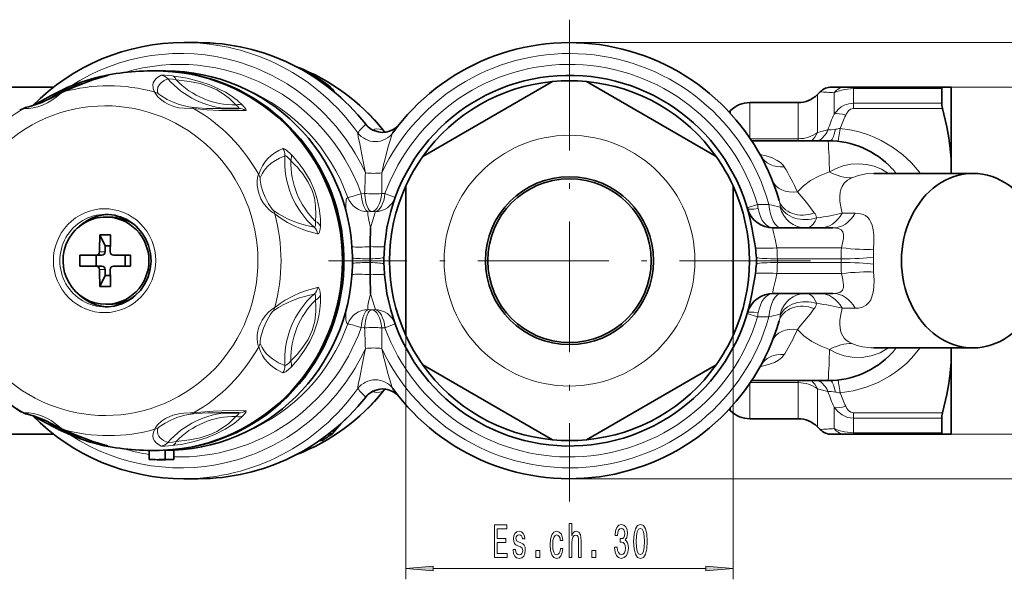
# Model space of a CAD drawing. Extents: x 0 to 210, y 0 to 297.
# Drawn here: x 70 to 160, y 67 to 119 of the extents above; entities that cross this region are included whole.
import ezdxf

# ---------------------------------------------------------------- set-up
doc = ezdxf.new("R2010")
doc.units = 0
doc.linetypes.add('DASHDOT', pattern=[18.5, 12, -3, 0.5, -3])

msp = doc.modelspace()

# ---------------------------------------------------------------- linework, layer by layer
at = {"color": 7, "linetype": 'DASHDOT', "lineweight": 13}
for p, q in [((120.534851, 118.751427), (120.534851, 74.55143)), ((142.634842, 96.651428), (98.434845, 96.651428))]:
    msp.add_line(p, q, dxfattribs=at)
at = {"color": 7, "lineweight": 35}
for p, q in [((85.171265, 116.651428), (86.471703, 116.651428)), ((83.499619, 114.05143), (82.814964, 114.05143)), ((118.987785, 113.078735), (107.081909, 106.20488)), ((122.081909, 113.078735), (133.987793, 106.20488)), ((67.938271, 112.576431), (73.237312, 112.576431)), ((98.863525, 112.279747), (98.980377, 112.112869)), ((143.267075, 111.883659), (143.520508, 112.137085)), ((145.863281, 112.576431), (144.581161, 112.576431)), ((146.570374, 112.576431), (145.863281, 112.576431)), ((154.747055, 112.576431), (146.570374, 112.576431)), ((154.668823, 111.097084), (154.668823, 112.428772)), ((155.534851, 112.576431), (154.747055, 112.576431)), ((155.534851, 105.953995), (155.534851, 112.576431)), ((137.070374, 111.151428), (141.499313, 111.151428)), ((71.424789, 110.914619), (71.379883, 110.886971)), ((88.631714, 110.593567), (88.623062, 110.593567)), ((135.168137, 110.284721), (135.302612, 110.419197)), ((137.238144, 107.651428), (144.258804, 107.651428)), ((155.534851, 104.651413), (155.534851, 105.953995)), ((148.437225, 104.651428), (157.534653, 104.651428)), ((105.534851, 89.777565), (105.534851, 103.525291)), ((135.534851, 103.525291), (135.534851, 89.777565)), ((78.030319, 100.651428), (78.412338, 100.651428)), ((139.243134, 99.651428), (144.670776, 99.651428)), ((77.954544, 98.001427), (77.471062, 99.014816)), ((77.954544, 98.001427), (78.431641, 98.001427)), ((77.954544, 98.001427), (77.954544, 97.451424)), ((102.25882, 97.933273), (102.248726, 96.82766)), ((102.258842, 97.937927), (102.25882, 97.933273)), ((75.635986, 97.151428), (77.031609, 97.151428)), ((77.143829, 97.151428), (77.031609, 97.151428)), ((77.117462, 96.151428), (77.117462, 97.151428)), ((77.143829, 97.151428), (77.659103, 97.151428)), ((80.290955, 97.151428), (78.719528, 97.151428)), ((79.776443, 96.151428), (79.776443, 97.151428)), ((102.248726, 96.82766), (102.248688, 96.821999)), ((102.248688, 96.821999), (102.248703, 96.480858)), ((77.143829, 96.151428), (75.635979, 96.151428)), ((77.143829, 96.151428), (77.659103, 96.151428)), ((77.954544, 95.851425), (77.954544, 95.30143)), ((78.719528, 96.151428), (78.83429, 96.151428)), ((80.290955, 96.151428), (78.83429, 96.151428)), ((102.248703, 96.480858), (102.248726, 96.475197)), ((102.248726, 96.475197), (102.258804, 95.369583)), ((77.954544, 95.30143), (77.471062, 94.288033)), ((77.954544, 95.30143), (78.431641, 95.30143)), ((102.258804, 95.369583), (102.258842, 95.364922)), ((139.243134, 93.651428), (144.670776, 93.651428)), ((78.03009, 92.651428), (78.412109, 92.651428)), ((148.436935, 88.651428), (157.535034, 88.651428)), ((155.534851, 88.651413), (155.534851, 87.348862)), ((118.987785, 80.224113), (107.081909, 87.097977)), ((133.987793, 87.097977), (122.081909, 80.224113)), ((155.534851, 80.726425), (155.534851, 87.348862)), ((144.258804, 85.651428), (137.238159, 85.651428)), ((71.424797, 82.388229), (71.379883, 82.415886)), ((88.623093, 82.70929), (88.632225, 82.70929)), ((135.168167, 83.018112), (135.302612, 82.883659)), ((154.668823, 80.874084), (154.668823, 82.205772)), ((99.565437, 81.696564), (98.81694, 80.807991)), ((137.070374, 82.151428), (141.499313, 82.151428)), ((143.267075, 81.419197), (143.520508, 81.165764)), ((67.938271, 80.726425), (73.237259, 80.726425)), ((144.581161, 80.726425), (145.863281, 80.726425)), ((145.863281, 80.726425), (146.570374, 80.726425)), ((146.570374, 80.726425), (154.74707, 80.726425)), ((155.534851, 80.726425), (154.74707, 80.726425)), ((78.169281, 79.666855), (78.170944, 79.666443)), ((97.623413, 80.156494), (97.768616, 80.156494)), ((81.980095, 78.416847), (81.980095, 79.249054)), ((83.457306, 78.416847), (83.457306, 79.267601)), ((84.238724, 79.267601), (83.457306, 79.267601)), ((84.238724, 78.416847), (84.238724, 79.267601)), ((82.718704, 78.401428), (83.500122, 78.401428)), ((84.238724, 78.416847), (83.457306, 78.416847)), ((85.171066, 76.651428), (86.472885, 76.651428))]:
    msp.add_line(p, q, dxfattribs=at)
at = {"color": 7, "lineweight": 13}
for p, q in [((120.534851, 116.651428), (182.061783, 116.651428)), ((96.639267, 113.788094), (96.695282, 113.788094)), ((96.771149, 113.758087), (96.775803, 113.754608)), ((144.802612, 110.097244), (144.802612, 112.050514)), ((146.570374, 112.576431), (146.570374, 112.428772)), ((154.668823, 112.428772), (146.570374, 112.428772)), ((146.570374, 111.097084), (146.570374, 112.428772)), ((154.668823, 112.576431), (174.391235, 112.576431)), ((137.070374, 107.902031), (137.070374, 111.151428)), ((141.499313, 107.832886), (141.499313, 111.151428)), ((143.267075, 108.397537), (143.267075, 111.883659)), ((146.570374, 111.097084), (154.668823, 111.097084)), ((146.570374, 110.608887), (146.570374, 111.097084)), ((135.302612, 110.138924), (135.302612, 110.419197)), ((146.570374, 110.608887), (154.74707, 110.608887)), ((141.499313, 107.832886), (137.117218, 107.832886)), ((141.499313, 107.832886), (141.499313, 107.651443)), ((103.320007, 102.809181), (103.320663, 104.693306)), ((101.75193, 102.809166), (101.432343, 102.79496)), ((103.61702, 102.798538), (103.320007, 102.809181)), ((103.61702, 102.798538), (104.5569, 102.457031)), ((102.393883, 101.147964), (102.083008, 101.141785)), ((102.699463, 101.144188), (102.393883, 101.147964)), ((137.784515, 101.794281), (136.826202, 101.508568)), ((137.784515, 101.794289), (138.820618, 101.81192)), ((145.532761, 101.01506), (146.730469, 101.01506)), ((139.552612, 97.825737), (145.471725, 97.825737)), ((77.439278, 97.451424), (77.954544, 97.451424)), ((139.598434, 96.825737), (145.434219, 96.825737)), ((145.434235, 96.477119), (145.434219, 96.825737)), ((77.439278, 95.851425), (77.954544, 95.851425)), ((139.598434, 96.477119), (145.434235, 96.477119)), ((139.552612, 95.477119), (145.471725, 95.477119)), ((102.083008, 92.161072), (102.393883, 92.154892)), ((102.393883, 92.154892), (102.699463, 92.158669)), ((145.532761, 92.287788), (146.730469, 92.287788)), ((137.784515, 91.508568), (136.826202, 91.794281)), ((137.784515, 91.508568), (138.820618, 91.490929)), ((101.432343, 90.507896), (101.75193, 90.493675)), ((103.320007, 90.493675), (103.61702, 90.504318)), ((103.320007, 90.493675), (103.320663, 88.60955)), ((103.61702, 90.504311), (104.5569, 90.845818)), ((105.534851, 89.777565), (105.534851, 67.429642)), ((135.534851, 89.777565), (135.534851, 67.429642)), ((140.280457, 88.113159), (140.236252, 88.040092)), ((137.070374, 82.151428), (137.070374, 85.400826)), ((137.117249, 85.469963), (141.499313, 85.469963)), ((141.499313, 85.469963), (141.499313, 85.651405)), ((141.499313, 82.151428), (141.499313, 85.469963)), ((143.267075, 81.419197), (143.267075, 84.905312)), ((135.302612, 82.883659), (135.302612, 83.164406)), ((144.802612, 81.252342), (144.802612, 83.205635)), ((154.74707, 82.69397), (146.570374, 82.69397)), ((146.570374, 82.69397), (146.570374, 82.205772)), ((154.668823, 82.205772), (146.570374, 82.205772)), ((146.570374, 80.874084), (146.570374, 82.205772)), ((99.549301, 81.681938), (98.820503, 80.816795)), ((98.756149, 80.755035), (98.438675, 80.755035)), ((98.820503, 80.816795), (98.518005, 80.816795)), ((98.760345, 80.756149), (98.756149, 80.755035)), ((98.81694, 80.807983), (98.820503, 80.816795)), ((146.570374, 80.874084), (154.668823, 80.874084)), ((146.570374, 80.726425), (146.570374, 80.874084)), ((155.534851, 80.726425), (174.391235, 80.726425)), ((97.68779, 80.201454), (97.92411, 80.201454)), ((120.534851, 76.651428), (182.061783, 76.651428)), ((108.02533, 68.429642), (133.044357, 68.429642))]:
    msp.add_line(p, q, dxfattribs=at)
at = {"color": 7, "lineweight": 35}
for points in [[(71.424789, 110.914619), (73.002808, 111.809807), (74.548248, 112.548843), (75.745026, 113.025612), (77.038002, 113.429131), (77.517883, 113.543594)], [(78.169281, 113.636002), (76.831604, 113.2341), (75.223892, 112.617226), (73.93898, 112.068176)], [(98.54892, 112.615929), (98.080727, 112.983536), (97.205765, 113.52961), (96.771149, 113.758087)], [(70.657501, 110.687386), (71.054169, 110.796204), (72.135529, 111.151711), (73.17173, 111.646584), (73.785446, 111.992401), (73.93898, 112.068176)], [(154.668823, 112.428772), (154.684402, 112.530228), (154.703918, 112.559853), (154.74707, 112.576431)], [(70.119057, 110.447983), (70.462051, 110.612915), (70.657501, 110.687386)], [(155.534851, 105.953995), (155.449707, 106.927208), (155.320282, 107.90316), (155.140106, 108.921524), (154.74707, 110.608887)], [(137.594116, 97.819519), (137.541351, 98.205818), (137.38942, 98.999557), (137.286499, 99.546585)], [(77.988052, 92.401428), (78.786484, 92.47979), (79.470596, 92.678078), (80.112007, 92.991714), (80.692078, 93.411804), (81.193878, 93.926338), (81.602646, 94.520493), (81.906303, 95.177055), (82.095795, 95.876862), (82.165451, 96.599419), (82.11319, 97.323502), (81.94059, 98.02784), (81.652794, 98.691803)], [(137.594116, 95.483337), (137.541351, 95.097023), (137.38942, 94.303261), (137.286499, 93.756271)], [(155.534851, 87.348862), (155.449707, 86.375702), (155.320297, 85.399811), (155.140137, 84.381439), (154.74707, 82.69397)], [(70.119118, 82.854836), (70.462021, 82.689949), (70.657501, 82.615471)], [(73.93898, 81.23468), (73.52681, 81.456207), (72.489883, 81.999069), (71.393524, 82.411797), (70.807358, 82.569199), (70.657501, 82.615471)], [(77.519043, 79.759003), (76.588791, 79.999115), (75.266266, 80.457191), (73.803528, 81.093529), (72.104828, 81.984215), (71.424805, 82.388229)], [(78.169281, 79.666855), (76.830772, 80.069038), (75.223877, 80.685631), (73.93898, 81.23468)], [(154.668823, 80.874084), (154.684402, 80.772629), (154.703918, 80.743004), (154.74707, 80.726425)]]:
    msp.add_lwpolyline(points, dxfattribs=at)
at = {"color": 7, "lineweight": 13}
for points in [[(72.350807, 111.24176), (73.501038, 111.919762), (74.475433, 112.404625), (75.382233, 112.769501), (76.312454, 113.047379)], [(78.261505, 113.654129), (77.256958, 113.364365), (76.09861, 112.95076), (74.056953, 112.108604)], [(77.866486, 113.613075), (78.299004, 113.674942), (78.313828, 113.674149), (78.315834, 113.67337), (78.316345, 113.672287), (78.315094, 113.670853), (78.311172, 113.668732), (78.261528, 113.654137)], [(82.512741, 112.108604), (82.40287, 112.30442), (82.344009, 112.477928), (82.32666, 112.778748), (82.372581, 112.964531), (82.453873, 113.12883), (82.602417, 113.315918), (82.790207, 113.475037), (83.106491, 113.654137)], [(82.825066, 111.978523), (82.762833, 112.147629), (82.743362, 112.297607), (82.788345, 112.558426), (82.925903, 112.799973), (83.125465, 113.000549), (83.372055, 113.166832), (83.714882, 113.324219)], [(83.106491, 113.654137), (83.171799, 113.668472), (83.430542, 113.672897), (84.11235, 113.613075)], [(83.714882, 113.324219), (83.731598, 113.330627), (83.789078, 113.336685), (84.124634, 113.302368), (84.461349, 113.236145)], [(84.11235, 113.613075), (85.487625, 113.380753), (86.601112, 113.098022), (87.556046, 112.772301), (88.420013, 112.393906), (88.977966, 112.0961), (89.522125, 111.755112), (90.04969, 111.365509), (90.592651, 110.887436)], [(84.461349, 113.236137), (85.691162, 113.089264), (86.661209, 112.884674), (87.472168, 112.628067), (88.189011, 112.309799), (88.783112, 111.957443), (89.358185, 111.515541), (89.946625, 110.929001)], [(98.513962, 112.641434), (98.029778, 113.017181), (97.397942, 113.419006), (96.775803, 113.754608)], [(70.510597, 110.616997), (70.514572, 110.616287), (70.642242, 110.609711), (70.959892, 110.616875), (71.342873, 110.659409), (71.781067, 110.754883), (72.218582, 110.904831), (72.65522, 111.113899), (73.070641, 111.369789), (73.457443, 111.653427), (73.80719, 111.93187), (74.056953, 112.108604)], [(82.512741, 112.108604), (82.515579, 112.077019), (82.559967, 111.979698), (82.753548, 111.722015), (83.030533, 111.451469), (83.392563, 111.183311), (83.7994, 110.962151), (84.251427, 110.792236), (84.726509, 110.681175), (85.213028, 110.623543), (86.031281, 110.616165), (86.059097, 110.616997)], [(82.825066, 111.978523), (82.832489, 111.967514), (82.86351, 111.935394), (83.05304, 111.787315), (83.637093, 111.436554), (84.180435, 111.184006), (84.750046, 110.976929), (85.471664, 110.788887), (85.782219, 110.734734)], [(98.831451, 112.235588), (98.836159, 112.255272), (98.833092, 112.272736), (98.812492, 112.317406), (98.74762, 112.406067), (98.513962, 112.641434)], [(146.570374, 112.428772), (145.75737, 112.359657), (145.052551, 112.164978), (144.802612, 112.050507)], [(144.802612, 110.097244), (145.214096, 110.555954), (145.461273, 110.747185), (145.734329, 110.903542), (146.140488, 111.047134), (146.570374, 111.097084)], [(70.510597, 110.616997), (70.183075, 110.481812), (70.119057, 110.447983)], [(88.623062, 110.593567), (87.264587, 110.618523), (86.470673, 110.665382), (85.782219, 110.734734)], [(90.811111, 110.413551), (89.27079, 110.408508), (88.367294, 110.427383), (87.325409, 110.482124), (86.059097, 110.616997)], [(90.184692, 110.612862), (90.20787, 110.620934), (90.215225, 110.627426), (90.220901, 110.64019), (90.221085, 110.650673), (90.212914, 110.676163), (90.123138, 110.784401), (89.94664, 110.929008)], [(90.811134, 110.413536), (90.85743, 110.421181), (90.873535, 110.43029), (90.888611, 110.450485), (90.892685, 110.478302), (90.8685, 110.554863), (90.807091, 110.6511), (90.592651, 110.887436)], [(145.863281, 109.996719), (145.910751, 110.093353), (146.109436, 110.379982), (146.307159, 110.537964), (146.570374, 110.608887)], [(101.589973, 105.905563), (101.297554, 107.356285), (101.170143, 108.020355), (101.128784, 108.28569), (101.122589, 108.383636)], [(101.839813, 109.161224), (101.843018, 109.166031), (101.846436, 109.16745), (101.84967, 109.166855), (101.853317, 109.164726), (101.861832, 109.15593)], [(103.595261, 105.905563), (103.89888, 107.07637), (104.138245, 107.87722), (104.279411, 108.268814), (104.337463, 108.383636)], [(144.238876, 108.639999), (144.534851, 108.641022), (144.914902, 108.698441)], [(145.362213, 108.780159), (146.245132, 108.653618), (147.107925, 108.45639), (147.942261, 108.191811), (148.544754, 107.951805), (149.124084, 107.678604), (150.156769, 107.074234), (151.082779, 106.377502), (151.894409, 105.608871), (152.589371, 104.788849), (152.691864, 104.651428)], [(92.038239, 104.545616), (92.189072, 104.988991), (92.375404, 105.354828), (92.604156, 105.692543), (92.848495, 105.978683), (93.17028, 106.281799), (93.504951, 106.535034), (93.868904, 106.756729), (94.237038, 106.934784)], [(94.237038, 106.934784), (94.261246, 106.941246), (94.321854, 106.936539), (94.439697, 106.887383), (94.582718, 106.793373), (95.009148, 106.402809)], [(92.174438, 104.243912), (92.343994, 104.617447), (92.543289, 104.925888), (92.858307, 105.289902), (93.190941, 105.584389), (93.56369, 105.845604), (93.947823, 106.059807), (94.439911, 106.270576)], [(94.439911, 106.270576), (94.46048, 106.276649), (94.512695, 106.268761), (94.578262, 106.234871), (94.740608, 106.096497), (94.969986, 105.828171)], [(137.998901, 106.398582), (138.578506, 106.252831), (139.115768, 106.069778), (139.590927, 105.842941), (139.89122, 105.641022), (140.130112, 105.410538), (140.236252, 105.262764)], [(96.184044, 104.947472), (96.741905, 104.012367), (97.155502, 103.09201), (97.412491, 102.298012), (97.593422, 101.445786), (97.689209, 100.483131), (97.693375, 99.82254)], [(144.381851, 104.784927), (143.456116, 104.431694), (142.64241, 103.989792), (141.988556, 103.502548), (141.438522, 102.954575)], [(144.381821, 104.784935), (144.99028, 105.111877), (145.646072, 105.352409), (146.335617, 105.497772), (147.04425, 105.541687), (147.764618, 105.479263), (148.473618, 105.308456), (149.156006, 105.031006), (149.797318, 104.651428)], [(91.938461, 104.276535), (91.894592, 103.93026), (91.897453, 103.549156), (92.003098, 102.926682), (92.232414, 102.329704), (92.451523, 101.956116), (92.714539, 101.613434), (93.002968, 101.315567), (93.296555, 101.073586), (93.507202, 100.94455)], [(92.038254, 104.545609), (92.000946, 104.482613), (91.938461, 104.276535)], [(92.168259, 104.045235), (92.265472, 103.486191), (92.415009, 102.984032), (92.614212, 102.482681), (92.943283, 101.850029), (93.283882, 101.360229), (93.39933, 101.241135)], [(96.080193, 104.610619), (96.58606, 103.836456), (96.939224, 103.072197), (97.138664, 102.405594), (97.255836, 101.678589), (97.281876, 100.841866), (97.24205, 100.25827)], [(146.431198, 104.250175), (146.033997, 104.028877), (145.736282, 103.758263), (145.530548, 103.446358), (145.428391, 103.190552), (145.363846, 102.918938), (145.326889, 102.531967), (145.338043, 102.121246), (145.408371, 101.582489), (145.532761, 101.015076)], [(146.431183, 104.250175), (147.050262, 104.467979), (147.725388, 104.604515), (148.437225, 104.651428)], [(141.438522, 102.954575), (142.285736, 101.943687), (142.985825, 101.04789)], [(100.205902, 102.453659), (100.166199, 102.428528), (100.101395, 102.340408), (100.05571, 102.204063), (100.015671, 101.802345), (100.029739, 101.237984)], [(97.11174, 99.720695), (96.421196, 99.875771), (95.68705, 100.091019), (95.194687, 100.268036), (94.675186, 100.488518), (93.846863, 100.933197), (93.39933, 101.241135)], [(102.083008, 101.141785), (102.055817, 101.115288), (102.043037, 101.088341), (102.029945, 101.012711), (102.039124, 100.847527), (102.138062, 100.353226), (102.291321, 99.701744)], [(102.291321, 99.701744), (102.532257, 100.467743), (102.691711, 100.975304), (102.710747, 101.112724), (102.704803, 101.136482), (102.699463, 101.144188)], [(139.860031, 101.555626), (139.865311, 101.556198), (139.868164, 101.558655), (139.872314, 101.568481), (139.874512, 101.594917), (139.865051, 101.684914)], [(97.428406, 99.111298), (96.413986, 99.390823), (95.865303, 99.587265), (95.284348, 99.834473), (94.662117, 100.151985), (93.996452, 100.568733), (93.507202, 100.94455)], [(97.242065, 100.258263), (97.236084, 99.86348), (97.194244, 99.753578), (97.156982, 99.72287), (97.111748, 99.720688)], [(142.207794, 99.651428), (142.384186, 99.671745), (142.552155, 99.731926), (142.728699, 99.845795), (142.887146, 100.003586), (143.064606, 100.267921), (143.206024, 100.584641)], [(148.427124, 97.695633), (148.459595, 98.357742), (148.444916, 98.993263), (148.391266, 99.469208), (148.292542, 99.897896), (148.181778, 100.186279), (148.038239, 100.433533), (147.869293, 100.628983), (147.671722, 100.782043), (147.460327, 100.889297), (147.230316, 100.961563), (146.730469, 101.01506)], [(97.693375, 99.822533), (97.671219, 99.536293), (97.621933, 99.306099), (97.54586, 99.156631), (97.490387, 99.115456), (97.428406, 99.111282)], [(139.243134, 99.651428), (139.204071, 99.639809), (139.180435, 99.60466), (139.172745, 99.521065), (139.228775, 99.233147), (139.396301, 98.611092), (139.552612, 97.825737)], [(145.471725, 97.825737), (145.603943, 98.41021), (145.650391, 98.677483), (145.671356, 99.028404), (145.610367, 99.293564), (145.451523, 99.4814), (145.19516, 99.595268), (144.950073, 99.63829), (144.670776, 99.651428)], [(139.552612, 95.477119), (139.462296, 94.974052), (139.246277, 94.135529), (139.174301, 93.802948), (139.178146, 93.705841), (139.191818, 93.675522), (139.220184, 93.654793), (139.243134, 93.651428)], [(145.571442, 93.941956), (145.66301, 94.189903), (145.672058, 94.397728), (145.603241, 94.895721), (145.471725, 95.477119)], [(147.998459, 92.816025), (148.154205, 93.060707), (148.274826, 93.349884), (148.378983, 93.763176), (148.438354, 94.223007), (148.46019, 94.898178), (148.427124, 95.607224)], [(93.507195, 92.358307), (93.99147, 92.730629), (94.448883, 93.027176), (95.151352, 93.405479), (95.80484, 93.691864), (96.422623, 93.914871), (97.428406, 94.191574)], [(97.428406, 94.191574), (97.503433, 94.181374), (97.547882, 94.143867), (97.620331, 94.001732), (97.670731, 93.770218), (97.693375, 93.480316)], [(145.571442, 93.941956), (145.462097, 93.829216), (145.313156, 93.746674), (145.023193, 93.673416), (144.670776, 93.651428)], [(93.39933, 92.061722), (93.847786, 92.370216), (94.273621, 92.615349), (95.062592, 92.982239), (95.790649, 93.245598), (96.478256, 93.441589), (97.11174, 93.582169)], [(97.24205, 93.044586), (97.281204, 92.482269), (97.279938, 91.981407), (97.181458, 91.101509), (96.941574, 90.236954), (96.562096, 89.423645), (96.003128, 88.591637), (95.550034, 88.057724), (94.969986, 87.474693)], [(97.693375, 93.480316), (97.688858, 92.811867), (97.642014, 92.215393), (97.54995, 91.606224), (97.421585, 91.038834), (97.081123, 90.022141), (96.713623, 89.236656), (96.240173, 88.439537), (95.61837, 87.593483), (95.009155, 86.900047)], [(97.111748, 93.582169), (97.143417, 93.583801), (97.171516, 93.57209), (97.202881, 93.536079), (97.242813, 93.399361), (97.242065, 93.044594)], [(102.291321, 93.601112), (102.113075, 92.84156), (102.053497, 92.550514), (102.033531, 92.25441), (102.060226, 92.181259), (102.083008, 92.161072)], [(102.699463, 92.158669), (102.703934, 92.164742), (102.709732, 92.182434), (102.702316, 92.279655), (102.66037, 92.441139), (102.498451, 92.936523), (102.291321, 93.601112)], [(143.206009, 92.718216), (143.076416, 93.012894), (142.915863, 93.263687), (142.751556, 93.437889), (142.566605, 93.56369), (142.391846, 93.62925), (142.207794, 93.651428)], [(93.507202, 92.358307), (93.273285, 92.212265), (92.959496, 91.946426), (92.638397, 91.598663), (92.360825, 91.205109), (92.188782, 90.882919), (92.054199, 90.544685), (91.959213, 90.195114), (91.904663, 89.840492), (91.890411, 89.487793), (91.916382, 89.151901), (91.955673, 88.953262), (92.009232, 88.802948), (92.038254, 88.757248)], [(142.985825, 92.254959), (142.595505, 91.740143), (141.758148, 90.730583), (141.438507, 90.348305)], [(145.532761, 92.287788), (145.408325, 91.7201), (145.337952, 91.180382), (145.325745, 90.827103), (145.347992, 90.490898), (145.430649, 90.105202), (145.58699, 89.753128), (145.733139, 89.548294), (145.920654, 89.36171), (146.152954, 89.195786), (146.431183, 89.052673)], [(147.998459, 92.816025), (147.727081, 92.557549), (147.399292, 92.390533), (147.029404, 92.305588), (146.730469, 92.287788)], [(93.39933, 92.061722), (93.315277, 91.978912), (93.087311, 91.67881), (92.707687, 91.019356), (92.464432, 90.455666), (92.28215, 89.882538), (92.204437, 89.530396), (92.166145, 89.226318), (92.16671, 89.097984), (92.174438, 89.058945)], [(100.029739, 92.064873), (100.017838, 91.429436), (100.039398, 91.185616), (100.116951, 90.933792), (100.205902, 90.849197)], [(139.865051, 91.617935), (139.874512, 91.707939), (139.872314, 91.734375), (139.868164, 91.744194), (139.865295, 91.746658), (139.860031, 91.747231)], [(141.438522, 90.348297), (142.0401, 89.756325), (142.76413, 89.236984), (143.613037, 88.80172), (144.381836, 88.517921)], [(94.237053, 86.368095), (93.661713, 86.666191), (93.105438, 87.076851), (92.83712, 87.336266), (92.580048, 87.642113), (92.373001, 87.952049), (92.18895, 88.314232), (92.038254, 88.757248)], [(94.439911, 87.032288), (93.861893, 87.286797), (93.298531, 87.636711), (93.024063, 87.857376), (92.758247, 88.117233), (92.54155, 88.379288), (92.344254, 88.68499), (92.174438, 89.058945)], [(149.797318, 88.651428), (149.021118, 88.207436), (148.189835, 87.912476), (147.328934, 87.772873), (146.465057, 87.789246), (145.729172, 87.927307), (145.029358, 88.173569), (144.381851, 88.517906)], [(152.691864, 88.651428), (151.908203, 87.708611), (151.455399, 87.256996), (150.963867, 86.826256), (150.44278, 86.426384), (149.88623, 86.054398), (148.849564, 85.489365), (147.727554, 85.035675), (146.538483, 84.707932), (145.362213, 84.52269)], [(140.236252, 88.040092), (140.01088, 87.76561), (139.701691, 87.527039), (139.321487, 87.321404), (138.890488, 87.149178), (137.998901, 86.904274)], [(95.009148, 86.90004), (94.56221, 86.494453), (94.380028, 86.386063), (94.275574, 86.360596), (94.237038, 86.368073)], [(94.969986, 87.474686), (94.789726, 87.258011), (94.628166, 87.104103), (94.500565, 87.030235), (94.457367, 87.026657), (94.439911, 87.03228)], [(101.589973, 87.397293), (101.297554, 85.946571), (101.170143, 85.282501), (101.128784, 85.017166), (101.122589, 84.91922)], [(103.595261, 87.397293), (103.89888, 86.226486), (104.138245, 85.425629), (104.279411, 85.034035), (104.337463, 84.91922)], [(101.839813, 84.141632), (101.843018, 84.136826), (101.846436, 84.135406), (101.84967, 84.136002), (101.853317, 84.13813), (101.861832, 84.146927)], [(144.238876, 84.662857), (144.534851, 84.661835), (144.914902, 84.604408)], [(146.570374, 82.205772), (146.035797, 82.283363), (145.545593, 82.501717), (145.136215, 82.818634), (144.802612, 83.205612)], [(146.570374, 82.69397), (146.329895, 82.752953), (146.125168, 82.906372), (145.981293, 83.08886), (145.863281, 83.306137)], [(70.119118, 82.854836), (70.183212, 82.820976), (70.510597, 82.68586)], [(74.056953, 81.194252), (73.908005, 81.293037), (73.511436, 81.607002), (72.996658, 81.98262), (72.72168, 82.151749), (72.067719, 82.456268), (71.392929, 82.635139), (70.985634, 82.684296), (70.532173, 82.688316), (70.514671, 82.686584), (70.510597, 82.68586)], [(86.059097, 82.68586), (85.770325, 82.6931), (85.182175, 82.677132), (84.871307, 82.644127), (84.156219, 82.480545), (83.498749, 82.184486), (83.121414, 81.926361), (82.801559, 81.633301), (82.568268, 81.33699), (82.515656, 81.226128), (82.512741, 81.194252)], [(85.782219, 82.568123), (85.27562, 82.47081), (84.538681, 82.255409), (83.973679, 82.029617), (83.447456, 81.763222), (82.922714, 81.418129), (82.84214, 81.34639), (82.825066, 81.324333)], [(90.592651, 82.415421), (90.177582, 82.042175), (89.771423, 81.723824), (88.964729, 81.199112), (88.136902, 80.774818), (87.248245, 80.416), (86.248604, 80.105034), (85.065819, 79.838089), (84.11235, 79.689781)], [(89.94664, 82.373848), (89.613121, 82.022392), (89.28624, 81.725693), (88.634171, 81.248154), (88.189949, 80.9935), (87.724457, 80.775391), (87.217316, 80.583908), (86.658905, 80.417595), (85.68959, 80.213333), (84.461349, 80.066727)], [(85.782219, 82.568123), (86.357475, 82.628082), (87.361404, 82.688156), (88.623093, 82.70929)], [(86.059097, 82.68586), (86.725739, 82.767876), (87.871964, 82.854599), (88.684662, 82.884613), (90.090981, 82.895744), (90.811134, 82.88932)], [(90.184616, 82.690002), (90.207832, 82.681946), (90.21521, 82.675453), (90.220894, 82.662689), (90.2211, 82.652206), (90.212936, 82.626709), (90.123215, 82.518501), (89.94664, 82.373848)], [(90.811134, 82.88932), (90.857445, 82.881668), (90.87355, 82.872551), (90.888626, 82.852341), (90.892693, 82.824524), (90.868492, 82.747971), (90.807098, 82.651772), (90.592651, 82.415421)], [(76.311996, 80.255646), (75.20118, 80.598999), (74.098412, 81.075218), (73.288971, 81.499939), (72.350868, 82.061066)], [(83.71489, 79.978645), (83.31839, 80.16729), (82.999672, 80.4179), (82.877144, 80.570625), (82.788101, 80.745117), (82.743324, 81.005714), (82.762833, 81.155365), (82.825066, 81.324333)], [(74.056946, 81.194252), (76.104095, 80.349991), (77.258797, 79.937973), (78.261528, 79.64872)], [(83.106514, 79.648727), (82.853317, 79.785103), (82.637535, 79.952492), (82.4785, 80.136467), (82.367188, 80.353149), (82.320312, 80.619453), (82.378494, 80.938568), (82.512741, 81.194252)], [(144.802612, 81.252342), (145.236877, 81.07135), (145.757965, 80.943077), (146.570374, 80.874084)], [(78.261528, 79.64872), (78.310074, 79.634598), (78.314377, 79.632477), (78.315628, 79.631569), (78.316269, 79.630753), (78.315765, 79.629433), (78.314606, 79.628922), (78.310501, 79.628204), (78.263306, 79.630112), (77.866486, 79.689781)], [(83.106491, 79.64872), (83.171768, 79.634384), (83.430481, 79.629951), (84.11235, 79.689781)], [(83.714882, 79.97863), (83.731598, 79.972229), (83.789047, 79.966171), (84.124657, 80.000504), (84.461349, 80.066711)]]:
    msp.add_lwpolyline(points, dxfattribs=at)
for points in [[(113.666351, 69.429642), (114.807564, 69.429642), (114.807564, 69.792747), (113.904968, 69.792747), (113.904968, 70.808601), (114.709007, 70.808601), (114.709007, 71.167389), (113.904968, 71.167389), (113.904968, 72.066528), (114.786819, 72.066528), (114.786819, 72.429642), (113.666351, 72.429642)], [(120.519669, 69.429642), (120.74791, 69.429642), (120.74791, 70.769699), (120.771255, 71.076614), (120.846474, 71.301392), (120.963188, 71.439728), (121.118805, 71.4916), (121.243301, 71.448372), (121.321114, 71.331657), (121.360016, 71.137131), (121.372986, 70.877762), (121.372986, 69.429642), (121.601227, 69.429642), (121.601227, 70.955574), (121.590851, 71.262489), (121.544167, 71.517532), (121.391144, 71.750961), (121.152527, 71.833099), (121.022842, 71.802841), (120.911316, 71.720703), (120.81794, 71.591019), (120.74791, 71.413788), (120.74791, 72.533386), (120.519669, 72.533386)], [(124.67572, 70.372002), (124.67572, 70.341743), (124.717224, 69.926758), (124.839127, 69.615517), (125.031052, 69.416672), (125.285233, 69.343185), (125.554977, 69.416672), (125.757278, 69.606873), (125.886963, 69.90947), (125.933647, 70.298515), (125.912903, 70.553558), (125.855835, 70.761047), (125.762466, 70.92099), (125.63797, 71.037704), (125.806557, 71.271133), (125.866211, 71.642899), (125.827309, 71.980072), (125.715782, 72.235115), (125.534225, 72.395058), (125.285233, 72.451248), (125.051804, 72.382088), (124.872841, 72.191887), (124.756126, 71.88929), (124.717224, 71.487274), (124.717224, 71.457016), (124.948059, 71.457016), (124.968803, 71.733673), (125.03624, 71.932518), (125.145172, 72.053558), (125.298203, 72.096786), (125.433075, 72.062202), (125.531631, 71.97142), (125.591286, 71.824448), (125.614624, 71.625603), (125.591286, 71.413788), (125.529037, 71.271133), (125.420105, 71.184677), (125.272263, 71.158745), (125.171112, 71.163071), (125.171112, 70.821571), (125.298203, 70.830215), (125.461601, 70.791306), (125.583504, 70.687561), (125.656128, 70.518974), (125.68206, 70.298515), (125.653534, 70.047791), (125.578316, 69.861916), (125.459007, 69.745201), (125.300797, 69.706299), (125.13739, 69.749527), (125.018089, 69.879204), (124.942871, 70.0867), (124.914337, 70.372002)], [(126.415634, 70.895058), (126.454544, 70.216385), (126.576447, 69.732231), (126.770966, 69.438286), (127.04071, 69.343185), (127.307854, 69.438286), (127.50238, 69.732231), (127.621689, 70.216385), (127.663185, 70.895058), (127.621689, 71.569412), (127.572411, 71.837418), (127.50238, 72.057877), (127.307854, 72.35183), (127.04071, 72.451248), (126.770966, 72.35183), (126.576447, 72.053558), (126.454544, 71.569412)], [(116.067657, 70.782661), (115.847191, 70.869118), (115.683792, 70.968544), (115.629326, 71.171715), (115.644882, 71.314362), (115.699356, 71.418106), (115.787537, 71.482956), (115.914627, 71.508888), (116.03653, 71.482956), (116.132492, 71.405144), (116.19474, 71.288429), (116.22068, 71.132812), (116.443733, 71.132812), (116.443733, 71.141449), (116.404831, 71.422432), (116.298492, 71.642899), (116.132492, 71.781219), (115.914627, 71.833099), (115.694168, 71.781219), (115.533356, 71.638573), (115.432205, 71.426758), (115.401077, 71.158745), (115.424423, 70.899376), (115.497047, 70.717819), (115.616356, 70.588135), (115.790131, 70.49736), (116.044312, 70.393616), (116.199928, 70.285545), (116.241425, 70.199089), (116.256989, 70.069405), (116.233643, 69.90947), (116.171402, 69.788429), (116.070244, 69.710617), (115.935379, 69.684677), (115.792725, 69.710617), (115.68898, 69.801392), (115.61895, 69.948372), (115.590424, 70.151543), (115.369957, 70.151543), (115.406265, 69.805717), (115.512611, 69.555), (115.681198, 69.403702), (115.914627, 69.347504), (116.158432, 69.403702), (116.337395, 69.555), (116.446327, 69.797073), (116.485229, 70.112633), (116.456703, 70.384972), (116.376297, 70.570847), (116.244019, 70.691887)], [(119.69532, 70.981514), (119.920967, 70.981514), (119.874283, 71.327332), (119.762756, 71.59967), (119.588982, 71.768257), (119.363327, 71.833099), (119.114342, 71.746643), (118.925003, 71.504562), (118.805695, 71.111191), (118.764198, 70.583817), (118.803101, 70.06076), (118.919815, 69.671715), (119.103966, 69.429642), (119.355553, 69.347504), (119.578606, 69.412346), (119.75238, 69.593903), (119.871689, 69.879204), (119.923561, 70.259613), (119.705696, 70.259613), (119.666786, 70.017532), (119.59417, 69.835976), (119.490417, 69.723587), (119.363327, 69.689003), (119.205116, 69.745201), (119.090996, 69.918106), (119.020966, 70.199089), (118.997627, 70.596786), (119.020966, 70.985832), (119.09359, 71.266815), (119.210304, 71.439728), (119.363327, 71.500244), (119.498199, 71.461334), (119.59935, 71.361916), (119.666786, 71.197647)], [(126.664627, 70.895058), (126.685379, 71.418106), (126.750221, 71.794189), (126.866936, 72.014648), (127.04071, 72.092461), (127.211891, 72.014648), (127.328606, 71.794189), (127.393448, 71.418106), (127.4142, 70.895058), (127.393448, 70.367676), (127.328606, 69.9916), (127.211891, 69.771133), (127.04071, 69.697647), (126.866936, 69.771133), (126.750221, 69.9916), (126.685379, 70.367676)], [(117.454826, 69.429642), (117.812752, 69.429642), (117.812752, 70.07373), (117.454826, 70.07373)], [(122.588982, 69.429642), (122.946907, 69.429642), (122.946907, 70.07373), (122.588982, 70.07373)], [(108.02533, 68.64753), (105.534851, 68.429642), (108.02533, 68.211746)], [(133.044357, 68.211746), (135.534851, 68.429642), (133.044357, 68.64753)]]:
    msp.add_lwpolyline(points, close=True, dxfattribs=at)
msp.add_circle((120.534851, 96.651428), 11.5, dxfattribs=at)
at = {"color": 7, "lineweight": 35}
for radius in [7.7, 7.5]:
    msp.add_circle((120.534851, 96.651428), radius, dxfattribs=at)
for centre, radius, start, end in [((120.534851, 96.651428), 20, 16.043264, 144.083168), ((82.329697, 91.221191), 22.835359, 87.629285, 102.164556), ((88.796616, 96.920135), 18.75311, 38.567835, 69.080199), ((96.509216, 113.303795), 0.52347, 60.034166, 81.6895), ((120.534851, 96.651428), 17, 9.805451, 172.48009), ((120.534851, 96.651428), 16.5, 95.38002, 144.61998), ((120.534851, 96.651428), 16.5, 84.619979, 95.38002), ((120.534851, 96.651428), 16.5, 35.380021, 84.619979), ((97.107574, 110.939041), 2.210218, 37.362511, 49.319816), ((144.581161, 111.076431), 1.5, 89.999996, 135), ((137.070374, 108.651428), 2.5, 90.000003, 135), ((141.499313, 113.651428), 2.5, 269.999997, 315.000002), ((88.405762, 189.927765), 79.334785, 270.163191, 271.303744), ((103.395172, 110.380096), 1.962766, 218.602708, 299.39177), ((105.720505, 110.418602), 2.89384, 218.627515, 223.402036), ((103.412659, 110.348068), 1.926409, 299.406134, 321.336912), ((144.258804, 99.651428), 7.999997, 43.111481, 90.000023), ((120.534851, 96.651428), 16.5, 144.61998, 155.380028), ((120.534851, 96.651428), 16.5, 24.619977, 35.380021), ((138.855515, 106.726089), 0.907364, 208.115567, 229.116281), ((120.534851, 96.651428), 16.5, 155.380028, 204.619972), ((120.534851, 96.651428), 16.5, 335.380023, 24.619977), ((139.243134, 102.151428), 2.5, 196.382668, 269.999997), ((171.044754, 97.562622), 68.78683, 178.217927, 179.687387), ((154.293976, 96.671371), 76.858644, 178.252761, 179.418483), ((77.963104, 60.948376), 38.069629, 89.258346, 90.740552), ((155.278778, 96.671371), 76.858646, 178.252761, 179.418483), ((123.073624, 96.208488), 19.574911, 172.167267, 174.858908), ((122.945709, 96.313446), 19.438136, 175.133236, 178.15319), ((113.331345, 95.309364), 24.392301, 3.801828, 5.906638), ((102.483521, 96.651428), 26.852196, 178.933061, 181.066939), ((77.138626, 97.450783), 0.300078, 270.997793, 0.122997), ((78.719711, 97.446831), 0.295484, 179.109813, 269.964412), ((2.980927, 96.651428), 77.311651, 359.629447, 0.370553), ((112.220131, 96.651413), 8.70725, 178.101458, 181.898405), ((133.645798, 96.651436), 4.033593, 356.086518, 3.913239), ((77.138626, 95.852074), 0.300078, 359.877003, 89.002207), ((154.281052, 96.631271), 76.845726, 180.581463, 181.747376), ((155.265854, 96.631271), 76.845726, 180.581463, 181.747376), ((78.719711, 95.856018), 0.295484, 90.035588, 180.890187), ((122.945641, 96.989403), 19.438063, 181.846824, 184.866778), ((113.337692, 97.992958), 24.385934, 354.093082, 356.198442), ((171.224365, 95.743935), 68.966453, 180.31488, 181.780502), ((123.074203, 97.094429), 19.575498, 185.141133, 187.832692), ((77.963104, 132.354477), 38.069629, 269.259448, 270.741654), ((120.534851, 96.651428), 17, 187.51991, 350.194549), ((139.243134, 91.151428), 2.5, 90.000003, 163.617332), ((120.534851, 96.651428), 20, 215.916832, 343.956753), ((120.534851, 96.651428), 16.5, 204.619972, 215.38002), ((120.534851, 96.651428), 16.5, 324.619979, 335.380023), ((144.258804, 93.651428), 7.999997, 269.999977, 316.888505), ((120.534851, 96.651428), 16.5, 215.38002, 264.61998), ((120.534851, 96.651428), 16.5, 275.380021, 324.619979), ((138.855301, 86.57695), 0.907086, 130.881314, 151.872207), ((103.395172, 82.92276), 1.962766, 60.608223, 141.397292), ((81.078194, 99.401939), 19.846929, 227.893486, 236.483665), ((88.796616, 96.382721), 18.753113, 290.920273, 321.432165), ((105.720474, 82.88427), 2.893809, 136.597841, 141.37243), ((103.412659, 82.954788), 1.926409, 38.663088, 60.593859), ((88.40477, 3.186493), 79.523366, 88.698647, 89.836112), ((137.070374, 84.651428), 2.5, 225, 269.999997), ((141.499313, 79.651428), 2.5, 45.000001, 90.000003), ((87.763077, 96.383102), 19.10867, 302.13795, 305.13546), ((98.587692, 81.001488), 0.3, 305.134555, 319.833771), ((144.581161, 82.226425), 1.5, 225, 270.000004), ((82.329697, 102.08136), 22.835047, 257.838292, 272.369991), ((97.768539, 80.45649), 0.3, 270.014095, 302.137165), ((120.534851, 96.651428), 16.5, 264.61998, 275.380021)]:
    msp.add_arc(centre, radius, start, end, dxfattribs=at)
at = {"color": 7, "lineweight": 13}
for centre, radius, start, end in [((120.534851, 96.651428), 19, 15.759801, 154.959575), ((96.574066, 113.395592), 0.411317, 60.667994, 72.837438), ((120.534851, 96.651428), 18, 16.60155, 160.031332), ((79.788162, 103.063019), 10.723644, 100.32315, 102.222435), ((78.006721, 112.909958), 0.717039, 101.280108, 128.984011), ((78.398193, 112.715431), 0.948605, 98.284598, 103.964099), ((82.964066, 112.665916), 0.99849, 41.243653, 81.798694), ((94.690628, 109.225098), 4.89844, 52.783398, 59.110718), ((74.246277, 111.363785), 0.768505, 104.261738, 113.569005), ((82.299774, 111.157066), 0.975065, 57.402795, 77.384274), ((98.410583, 112.463005), 0.206209, 47.868373, 59.91416), ((151.650696, 223.063614), 111.224094, 265.808092, 266.47006), ((71.000648, 109.78273), 0.967549, 110.772035, 120.429991), ((71.63987, 110.55439), 0.419738, 87.98466, 120.839475), ((85.623779, 109.978333), 0.772865, 55.721578, 78.169903), ((90.227722, 109.662567), 0.950848, 52.157087, 91.016505), ((160.60051, 103.145187), 17.259779, 156.247585, 161.436166), ((161.132446, 102.993866), 16.798338, 155.362543, 159.851275), ((116.868515, 94.711426), 20.853385, 136.201485, 139.032162), ((101.87529, 109.088631), 0.080792, 116.040884, 136.184683), ((103.306473, 108.46386), 0.213495, 44.03996, 63.598439), ((105.67131, 110.422104), 2.876371, 217.896972, 223.897785), ((147.906876, 91.871819), 17.16469, 102.338917, 105.682711), ((146.278671, 102.499275), 6.347399, 98.301537, 102.406952), ((74.104836, 103.204636), 70.294771, 1.288175, 3.626909), ((93.42392, 106.323273), 1.017382, 357.030979, 36.945296), ((88.549065, 98.848206), 9.483453, 37.421271, 47.388843), ((86.773438, 98.546661), 11.381475, 34.222362, 43.648809), ((11.936676, 88.024231), 91.419075, 10.505925, 11.279619), ((144.815826, 95.931824), 42.410034, 166.398107, 168.077391), ((123.461029, 95.057495), 19.635507, 23.714745, 31.314409), ((144.593399, 99.96479), 7.541572, 38.421388, 43.110822), ((91.253342, 104.009476), 0.950498, 14.28009, 34.33587), ((92.787811, 104.131302), 0.624544, 169.597381, 187.909327), ((367.196167, 93.711266), 265.60011, 177.630257, 178.036995), ((102.576164, 113.066765), 8.407054, 264.861469, 275.080886), ((102.089325, 103.147209), 2.006324, 200.215729, 269.819612), ((102.540695, 113.21669), 10.437193, 265.665962, 274.282328), ((135.680588, 101.020569), 4.236781, 9.021272, 15.863982), ((92.653145, 100.802208), 0.865766, 9.462067, 30.465314), ((144.027908, 102.512527), 6.284571, 186.562427, 189.767917), ((145.782516, 127.820862), 26.924636, 255.014733, 257.293018), ((141.846466, 100.221893), 1.407174, 14.93927, 35.940896), ((96.442749, 98.986572), 0.993371, 7.211607, 47.657836), ((120.099258, 96.433395), 19.503122, 1.152695, 4.093875), ((155.476898, 96.949913), 10.043448, 174.997247, 180.708422), ((155.082489, 97.163406), 6.676618, 175.427835, 181.674061), ((132.973724, 96.651375), 6.627003, 358.493214, 1.507688), ((137.462143, 96.651329), 10.951153, 358.342151, 1.658924), ((120.102402, 96.869316), 19.499976, 355.905886, 358.84754), ((155.468933, 96.352646), 10.035482, 179.289337, 185.005048), ((155.080917, 96.139412), 6.675057, 178.32527, 184.572957), ((96.442696, 94.316223), 0.993391, 312.34728, 352.792855), ((92.653152, 92.500648), 0.865765, 329.534675, 350.537935), ((102.681931, 90.163017), 1.995565, 20.009816, 89.496474), ((141.846436, 93.081032), 1.407231, 324.057642, 345.058707), ((120.534851, 96.651428), 19, 205.040411, 344.240209), ((120.534851, 96.651428), 18, 199.968668, 343.398448), ((144.027969, 90.790321), 6.284628, 170.23211, 173.437573), ((145.782547, 65.481903), 26.924731, 102.706989, 104.985267), ((135.680618, 92.28228), 4.236747, 344.136042, 350.978789), ((367.194489, 99.59198), 265.598451, 181.963101, 182.369838), ((102.540695, 80.086166), 10.437195, 85.717672, 94.334038), ((123.476707, 98.237785), 19.618166, 328.930105, 336.287158), ((91.253342, 89.293396), 0.950506, 325.664253, 345.719769), ((11.834541, 105.298653), 91.523153, 348.72059, 349.493409), ((102.576164, 80.236153), 8.406994, 84.919073, 95.138579), ((144.834778, 97.375298), 42.429466, 191.922937, 193.60147), ((74.104843, 90.098221), 70.294766, 356.373091, 358.711815), ((148.400024, 93.703964), 5.051811, 247.057734, 270.418442), ((144.593399, 93.338066), 7.541574, 316.889161, 321.578612), ((93.423943, 86.979591), 1.01738, 323.054854, 2.969076), ((116.86853, 98.591484), 20.853431, 220.967907, 223.798583), ((105.67131, 82.880753), 2.876372, 136.102707, 142.103028), ((141.410492, 84.109779), 2.019217, 23.194745, 49.793489), ((147.905487, 101.426292), 17.159757, 254.31746, 257.662196), ((101.87529, 84.214226), 0.080792, 223.815317, 243.959102), ((103.306473, 84.838997), 0.213495, 296.401561, 315.96004), ((160.601074, 90.157913), 17.260395, 198.564039, 203.752401), ((146.278687, 90.803673), 6.347494, 257.593054, 261.698408), ((161.132584, 90.309044), 16.798492, 200.148725, 204.63743), ((71.000648, 83.520126), 0.967549, 239.570009, 249.227937), ((71.639969, 82.748741), 0.42003, 239.17006, 272.137266), ((85.623779, 83.324524), 0.772865, 281.830104, 304.278422), ((90.227722, 83.640282), 0.950847, 268.981596, 307.84293), ((82.299774, 82.14579), 0.975066, 282.615733, 302.597212), ((74.246277, 81.939072), 0.768505, 246.431016, 255.738262), ((87.761566, 96.377831), 19.103729, 302.138401, 305.136044), ((151.670364, -30.053001), 111.516987, 93.530787, 94.191013), ((79.787842, 90.23822), 10.722, 257.783747, 259.676973), ((78.006729, 80.392899), 0.717044, 231.013271, 258.719824), ((78.398209, 80.587433), 0.948609, 256.035054, 261.715545), ((82.964066, 80.63694), 0.998491, 278.20132, 318.75635)]:
    msp.add_arc(centre, radius, start, end, dxfattribs=at)
at = {"color": 7, "lineweight": 35}
for centre, major_axis, ratio, start_param, end_param in [((85.171631, 96.651535), (0.012848, -19.999886), 0.986343, 3.140960287, 3.921637745), ((86.471886, 96.651306), (-0.012299, -20.000114), 0.985955, 2.246825618, 3.142225904), ((82.718704, 96.651428), (0, 17.400002), 0.984808, 3.18470946, 6.276508964), ((82.579781, 96.651428), (0, 17.400002), 0.984808, 3.182115764, 6.242644106), ((83.500122, 96.651428), (0, 17.400002), 0.984808, 3.18470946, 6.283214394), ((155.349152, 110.028137), (0.590836, -1.317215), 0.256066, 3.660297883, 4.144647927), ((157.534851, 96.651428), (0, 8), 0.819152, 0.000029086, 3.14162174), ((157.534851, 96.651428), (0, 8), 0.819152, 5.21238898, 6.283214394), ((78.030197, 96.651428), (0, -4), 0.984808, 3.141563567, 4.21238898), ((78.412231, 96.651428), (0, 4.25), 0.984808, 0.050653851, 0.735656174), ((77.988113, 96.651588), (0.005554, -4.249832), 0.983015, 2.070243539, 3.14033683), ((78.030197, 96.651428), (0, -4), 0.984808, 6.283156221, 9.424748874), ((78.412231, 96.651428), (0, 4), 0.984808, 5.715814128, 6.283156221), ((157.534851, 96.651428), (0, 8), 0.819152, 3.14162174, 5.21238898), ((78.030197, 96.651428), (0, -4), 0.984808, 4.21238898, 6.283156221), ((77.659103, 97.451424), (0, 0.300003), 0.984808, 3.141592654, 4.71238898), ((77.659103, 95.851425), (0, 0.300003), 0.984808, 4.71238898, 6.283185307), ((78.412231, 96.651428), (0, 4.25), 0.984808, 2.405967079, 3.090759735), ((78.412231, 96.651428), (0, 4), 0.984808, 3.141563567, 3.708993509), ((86.471878, 96.651558), (0.012466, -20.000122), 0.985955, 6.282604224, 7.177944128), ((85.1716, 96.651253), (-0.011673, -19.999817), 0.986344, 5.503081255, 6.283750462), ((155.349152, 83.274719), (-0.590836, -1.317215), 0.256066, 5.280130034, 5.764480078), ((82.718704, 96.651428), (0, 18.25), 0.984808, 3.100485187, 3.141592654), ((82.718704, 96.651428), (0, 18.25), 0.984808, 3.141592654, 3.18270012), ((83.500122, 96.651428), (0, 18.25), 0.984808, 3.141592654, 3.18270012)]:
    msp.add_ellipse(centre, major_axis=major_axis, ratio=ratio, start_param=start_param, end_param=end_param, dxfattribs=at)
at = {"color": 7, "lineweight": 13}
for centre, major_axis, ratio, start_param, end_param in [((84.770256, 96.651428), (0, -18), 0.984808, 1.91910418, 3.430014585), ((85.17128, 96.651428), (0, -20), 0.984808, 2.197663325, 3.141592654), ((86.472237, 96.651428), (0, -20), 0.984808, 2.246555462, 3.141619772), ((84.870514, 96.651428), (0, -19), 0.984808, 2.007834158, 3.71224535), ((88.897514, 96.651428), (0, -19), 0.984808, 2.254648227, 2.779750053), ((96.558075, 113.522408), (0, -0.300003), 0.984808, 2.658614627, 3.050808643), ((77.978897, 96.651428), (0, 14.197899), 0.984808, 5.21238898, 11.495574288), ((78.284851, 96.651428), (0, 16.042297), 0.984808, 6.012270914, 6.554099635), ((89.642899, 118.593567), (0, 8), 0.984808, 2.289843515, 3.105225727), ((83.938217, 112.630836), (-0.123138, -0.992386), 0.595398, 2.298443543, 3.054399363), ((89.859962, 118.593567), (0, 7.665062), 0.984808, 2.344711785, 3.153075398), ((84.469482, 96.651428), (0, -17), 0.984808, 1.919104182, 2.749383252), ((98.04731, 112.786934), (0.853287, -0.620522), 0.158363, 0.062524053, 0.43134345), ((145.863281, 111.076431), (0, -1.5), 0.929845, 3.141593728, 4.005609092), ((78.284851, 96.651428), (0, 16.042297), 0.984808, 0.51448377, 0.728177463), ((78.284851, 96.651428), (0, 16.042297), 0.984808, 5.226873463, 5.768701472), ((90.043259, 110.063042), (-0.702255, -0.711922), 0.80966, 3.375681275, 4.131637155), ((145.863281, 109.246719), (1.364334, -0.623398), 0.464922, 1.780119216, 2.644130541), ((102.71772, 109.556854), (1.619736, -1.173218), 0.98906, 4.40579598, 6.283185307), ((103.355057, 110.393875), (1.561798, -1.249313), 0.990334, 4.50046281, 6.283185307), ((103.376572, 110.412201), (0.981674, -1.7425), 0.990511, 4.880992724, 6.283338859), ((144.763458, 58.579266), (42.237137, -50.042198), 0.0824, 3.013244295, 3.141883489), ((141.499313, 109.760727), (2.5, 0), 0.771135, 4.71238898, 5.497787144), ((141.499313, 109.760727), (-0.545456, 2.439766), 0.785334, 3.519700608, 3.955838638), ((142.471115, 109.947884), (0.398834, -2.467979), 0.790779, 0.267900022, 0.89019451), ((144.263245, 110.073578), (0.059357, -2.499298), 0.297832, 0.236441446, 0.981123434), ((145.362213, 110.030159), (-0.252594, -2.487206), 0.058234, 0.224043504, 1.050149416), ((102.301041, 105.740158), (0, 8), 0.984808, 1.504445363, 2.422544233), ((102.518097, 105.740158), (0, 7.665062), 0.984808, 1.559313593, 2.367677384), ((94.203995, 105.83812), (0.720245, 0.693726), 0.642224, 5.288534192, 6.044490045), ((140.236237, 107.519028), (2.189041, 1.207512), 0.878065, 3.141592654, 4.261336459), ((144.381851, 111.84893), (3.087204, -7.380325), 0.587481, 5.664433014, 6.059671242), ((141.438507, 104.975304), (2.322632, 0.924873), 0.786953, 3.141592654, 4.408716807), ((77.901123, 96.651428), (0, 4.761902), 0.984808, 2.070796327, 8.353981634), ((102.057251, 103.136276), (1.883209, 0.673431), 0.059267, 3.305838433, 4.353035984), ((102.057251, 103.136276), (-0.075775, 1.998566), 0.322784, 1.730162766, 3.064333029), ((102.378433, 103.145973), (0.045197, -1.999481), 0.321182, 4.874376462, 6.236924658), ((102.378433, 103.145988), (-0.032471, -1.999733), 0.479697, 0.04993263, 1.409361604), ((102.677139, 103.140045), (1.879761, -0.683014), 0.99771, 5.071341134, 6.283185307), ((102.677139, 103.140045), (-0.047058, -1.999443), 0.479984, 0.072240133, 1.410462458), ((142.158554, 102.869598), (2.402634, 0.690895), 0.797195, 3.141597134, 4.829301763), ((138.763428, 102.010399), (1.918793, 0.564102), 0.164032, 3.141592654, 4.159459418), ((139.245026, 102.155151), (-0.002899, -2.503723), 0.587201, 5.000112996, 6.283868189), ((140.023621, 102.151428), (0, -2.5), 0.485703, 4.848611797, 6.283185307), ((142.207794, 102.151428), (0, -2.5), 0.966969, 4.953024579, 6.283185307), ((142.253891, 102.306953), (2.494171, 0.170601), 0.756472, 3.385970328, 5.051821202), ((77.98793, 96.651428), (0, 4.25), 0.984808, 0.000029086, 3.14162174), ((78.284851, 96.651428), (0, 16.042297), 0.984808, 4.441474587, 4.983303319), ((96.73278, 99.638893), (0.99913, -0.041656), 0.730975, 0.310716615, 1.066673029), ((133.344604, 108.007446), (15.162842, -4.664299), 0.387983, 5.533224251, 5.755398759), ((143.473068, 102.651428), (0, 3), 0.819152, 3.141589232, 4.13546178), ((144.670776, 102.651428), (0, 3), 0.819152, 3.141592654, 4.135457635), ((102.243446, 98.130783), (1.996201, 0.123207), 0.099042, 3.73049383, 4.713976569), ((101.592529, 98.130783), (1.993927, -0.155724), 0.074631, 5.058936442, 6.194949997), ((139.985092, 98.043625), (2.493622, 0.17849), 0.075804, 3.424145112, 4.532654405), ((145.990692, 98.087204), (2.988541, -0.262054), 0.103344, 4.546921698, 5.674569635), ((102.279922, 97.000053), (1.999985, 0.00576), 0.088991, 3.74562792, 4.696517521), ((101.538048, 97.000053), (1.999664, -0.036697), 0.085276, 5.077296529, 6.142989092), ((140.030899, 97.043625), (2.499496, 0.050285), 0.084965, 3.474459634, 4.536782262), ((145.953186, 97.087204), (2.999771, 0.036858), 0.086341, 4.537452875, 5.67024568), ((102.279922, 96.302803), (1.999985, -0.00576), 0.088991, 1.586661012, 2.537557539), ((101.538048, 96.302803), (1.999664, 0.036697), 0.085276, 0.14019174, 1.205888941), ((140.030899, 96.259224), (2.499496, -0.050285), 0.084966, 1.746402838, 2.808728739), ((145.953186, 96.215652), (2.999771, -0.036858), 0.08634, 0.61294128, 1.745732499), ((102.243446, 95.172073), (1.996201, -0.123207), 0.099042, 1.569215555, 2.552691496), ((101.592529, 95.172073), (1.993927, 0.155724), 0.074631, 0.088237776, 1.224246931), ((139.985092, 95.259224), (2.493622, -0.17849), 0.075804, 1.750530903, 2.859040092), ((145.990692, 95.215645), (2.988541, 0.262054), 0.103345, 0.608613838, 1.736263445), ((102.301041, 87.562698), (0, 8), 0.984808, 0.719047188, 1.637145651), ((102.518097, 87.562698), (0, 7.665062), 0.984808, 0.773917244, 1.582279082), ((96.732773, 93.663948), (0.99913, 0.041656), 0.730974, 5.216513986, 5.972467874), ((139.245026, 91.147713), (0.002899, -2.503716), 0.587201, 3.140910067, 4.424666792), ((140.023621, 91.151428), (0, -2.5), 0.485704, 3.141592654, 4.576165578), ((142.207809, 91.151428), (0.000046, -2.5), 0.96697, 3.14157525, 4.471734264), ((143.473068, 90.651428), (0, -3), 0.819152, 2.147727672, 3.141592654), ((144.670776, 90.651428), (0, -3), 0.819152, 2.147727916, 3.141592654), ((102.057251, 90.16658), (-0.902756, -1.784668), 0.986414, 3.602411102, 4.82589977), ((102.057251, 90.166588), (-0.075775, -1.998558), 0.322784, 3.218852333, 4.553022617), ((102.378433, 90.156868), (-0.045197, -1.999489), 0.321182, 3.187853471, 4.550401458), ((102.378433, 90.156868), (0.032471, -1.999733), 0.479697, 1.73223105, 3.091660228), ((102.677139, 90.162811), (0.047058, -1.999443), 0.479984, 1.731130221, 3.069352572), ((142.158554, 90.433266), (2.402634, -0.69091), 0.797193, 1.453888365, 3.141592654), ((142.253891, 90.995895), (2.494171, -0.170586), 0.756474, 1.231354898, 2.897206055), ((133.445877, 85.360764), (15.058701, 4.599625), 0.388524, 0.530267679, 0.753452058), ((138.763428, 91.29245), (1.918793, -0.564102), 0.164032, 2.123725885, 3.141592654), ((84.770256, 96.651428), (0, -18), 0.984808, 6.253198322, 7.505673781), ((84.469482, 96.651428), (0, -17), 0.984808, 0.392122738, 1.222488432), ((102.057251, 90.16658), (1.883209, -0.673431), 0.059267, 1.930149323, 2.977346874), ((141.438522, 88.327606), (2.322632, -0.924881), 0.78695, 1.874471933, 3.141600379), ((84.870514, 96.651428), (0, -19), 0.984808, 5.712603334, 7.416944089), ((78.284851, 96.651428), (0, 16.042297), 0.984808, 3.656076423, 4.197905145), ((144.381866, 81.453903), (-3.087204, -7.380333), 0.587482, 3.365110364, 3.760346665), ((140.236252, 85.783829), (2.189041, -1.207512), 0.878065, 2.02184883, 3.141592654), ((94.203995, 87.464745), (0.720245, -0.693726), 0.642223, 0.238694937, 0.994649458), ((85.17128, 96.651428), (0, -20), 0.984808, 6.283174764, 7.227114636), ((102.71772, 83.746002), (1.619736, 1.173218), 0.98906, 0, 1.877389316), ((103.355057, 82.908974), (1.561798, 1.249313), 0.990334, 0, 1.782722497), ((103.376572, 82.890656), (-0.981674, -1.7425), 0.990511, 3.141438954, 4.543785236), ((141.499313, 83.54213), (2.5, 0), 0.771135, 0.785398163, 1.570796327), ((142.471115, 83.354973), (-0.398849, -2.467979), 0.790779, 2.251400919, 2.87368823), ((144.263245, 83.229271), (-0.059357, -2.499298), 0.297831, 2.160469135, 2.905150434), ((145.362213, 83.27269), (0.252594, -2.487206), 0.058234, 2.091443236, 2.917548521), ((78.284851, 96.651428), (0, 16.042297), 0.984808, 2.413415191, 2.627108818), ((86.472237, 96.651428), (0, -20), 0.984808, 0.000033089, 0.895037191), ((88.897514, 96.651428), (0, -19), 0.984808, 0.361850434, 0.88694443), ((144.756042, 134.714752), (-42.229736, -50.033363), 0.082407, 6.282894511, 6.41154504), ((145.863281, 84.056137), (1.364334, 0.623398), 0.464921, 3.639058074, 4.503067216), ((89.642899, 74.70929), (0, 8), 0.984808, 0.036381574, 0.851747487), ((89.859962, 74.70929), (0, 7.665062), 0.984808, 6.271702602, 7.080066215), ((90.043259, 83.239815), (0.702255, -0.711922), 0.80966, 5.293140843, 6.049096663), ((78.284851, 96.651428), (0, 16.042297), 0.984808, 2.87067826, 3.412506982), ((98.587692, 81.001488), (0, -0.300003), 0.984808, 0.606726401, 0.907571211), ((145.863281, 82.226425), (0.000015, -1.5), 0.929849, 5.419161117, 6.283172442), ((83.938217, 80.672012), (0.123138, -0.992386), 0.595398, 0.087193276, 0.843149156), ((97.768539, 80.45649), (0, 0.300003), 0.984808, 3.141842503, 3.696160925), ((97.768539, 80.45649), (-0.159576, 0.254036), 0.141855, 3.049087624, 3.141601909), ((84.770256, 96.651428), (0, -18), 0.984808, 5.994759672, 6.125149385)]:
    msp.add_ellipse(centre, major_axis=major_axis, ratio=ratio, start_param=start_param, end_param=end_param, dxfattribs=at)
for points in [[(108.02533, 68.64753), (105.534851, 68.429642), (108.02533, 68.64753), (108.02533, 68.211746)], [(133.044357, 68.211746), (135.534851, 68.429642), (133.044357, 68.211746), (133.044357, 68.64753)]]:
    msp.add_solid(points, dxfattribs=at)

doc.saveas('drawing.dxf')
